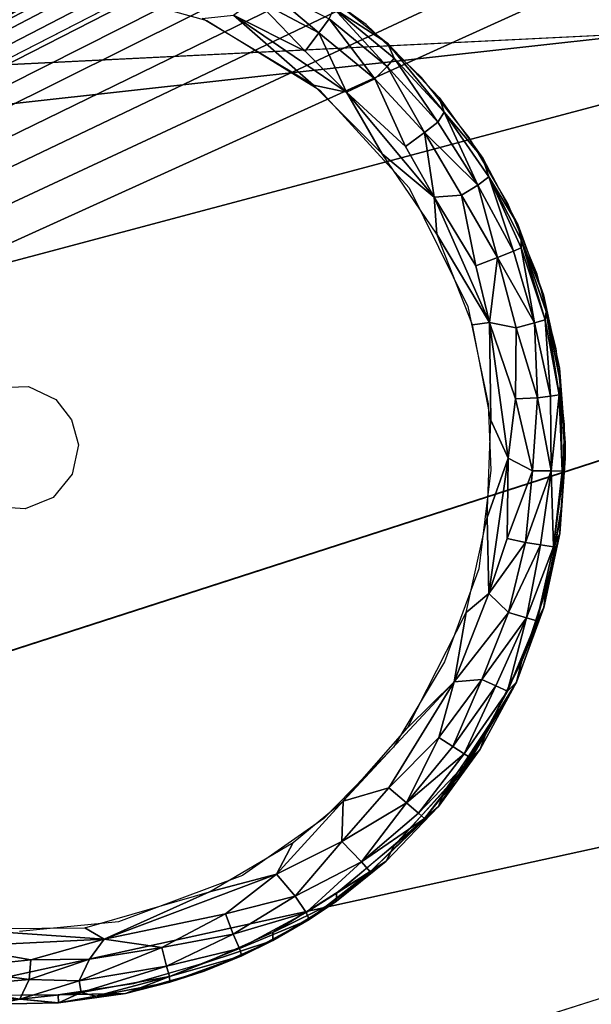
# Model space of a CAD drawing. Extents: x -18.5 to 12.4, y -26.1 to 28.1.
# Drawn here: x -11.4 to -11, y 24.7 to 25.5 of the extents above; entities that cross this region are included whole.
import ezdxf

# ---------------------------------------------------------------- set-up
doc = ezdxf.new("R2010")
doc.units = 0
doc.header["$MEASUREMENT"] = 0
for name, color, linetype in [('SEAT-BACK', 5, 'Continuous'), ('SEAT-BASE', 5, 'Continuous'), ('SEAT-GLIDE', 5, 'Continuous')]:
    doc.layers.add(name, color=color, linetype=linetype)

msp = doc.modelspace()

# ---------------------------------------------------------------- linework, layer by layer
at = {"layer": 'SEAT-BACK'}
for points in [[(-0.92406, 26.9922, 19.86707), (-6.40396, 26.58046, 29.24446), (-13.95991, 24.14055, 23.09895)], [(-13.95991, 24.14055, 23.09895), (-10.11713, 26.11114, 7.88764), (-0.92406, 26.9922, 19.86707)], [(-13.95991, 24.14055, 23.09895), (-6.40396, 26.58046, 29.24446), (-12.65872, 26.16832, 38.97812)], [(-13.95991, 24.14055, 23.09895), (-10.35532, 26.04032, 7.86896), (-10.11713, 26.11114, 7.88764)], [(-10.39381, 26.01855, 7.86505), (-10.35532, 26.04032, 7.86896), (-13.95991, 24.14055, 23.09895)], [(-13.95991, 24.14055, 23.09895), (-10.42837, 25.99585, 7.8612), (-10.39381, 26.01855, 7.86505)], [(-13.95991, 24.14055, 23.09895), (-10.47269, 25.96137, 7.85598), (-10.42837, 25.99585, 7.8612)], [(-13.46991, 25.30059, 39.67314), (-10.74143, 25.99602, 39.84521), (-13.54332, 25.8549, 39.42797)], [(-13.46991, 25.30059, 39.67314), (-10.75524, 25.91239, 39.90798), (-10.74143, 25.99602, 39.84521)], [(-10.51391, 25.92261, 7.85086), (-10.47269, 25.96137, 7.85598), (-13.95991, 24.14055, 23.09895)], [(-13.95991, 24.14055, 23.09895), (-10.5478, 25.88451, 7.84643), (-10.51391, 25.92261, 7.85086)], [(-13.46991, 25.30059, 39.67314), (-10.7657, 25.82527, 39.95772), (-10.75524, 25.91239, 39.90798)], [(-13.95991, 24.14055, 23.09895), (-10.57565, 25.84766, 7.84258), (-10.5478, 25.88451, 7.84643)], [(-10.59829, 25.81277, 7.83927), (-10.57565, 25.84766, 7.84258), (-13.95991, 24.14055, 23.09895)], [(-10.77305, 25.73675, 39.995), (-10.7657, 25.82527, 39.95772), (-13.46991, 25.30059, 39.67314)], [(-13.95991, 24.14055, 23.09895), (-10.623, 25.76772, 7.83531), (-10.59829, 25.81277, 7.83927)], [(-13.95991, 24.14055, 23.09895), (-10.64201, 25.72561, 7.83179), (-10.623, 25.76772, 7.83531)], [(-13.46991, 25.30059, 39.67314), (-10.77765, 25.64508, 40.0214), (-10.77305, 25.73675, 39.995)], [(-10.65876, 25.6793, 7.82817), (-10.64201, 25.72561, 7.83179), (-13.95991, 24.14055, 23.09895)], [(-13.95991, 24.14055, 23.09895), (-10.67173, 25.63172, 7.82471), (-10.65876, 25.6793, 7.82817)], [(-13.46991, 25.30059, 39.67314), (-10.7795, 25.5542, 40.0367), (-10.77765, 25.64508, 40.0214)], [(-13.95991, 24.14055, 23.09895), (-11.7362, 19.54525, 7.75977), (-10.67173, 25.63172, 7.82471)], [(-11.73799, 19.5292, 7.75966), (-10.67173, 25.63172, 7.82471), (-10.82879, 24.52877, 7.6593)], [(-12.57508, 25.37666, 39.79572), (-10.7795, 25.5542, 40.0367), (-13.46991, 25.30059, 39.67314)], [(-12.57508, 25.37666, 39.79572), (-10.77882, 25.46592, 40.04178), (-10.7795, 25.5542, 40.0367)], [(-10.82879, 24.52877, 7.6593), (-10.61187, 24.73448, 7.60975), (-11.54249, 18.91068, 7.55609)], [(-14.57191, 23.52607, 39.52219), (-10.76819, 24.68751, 40.04103), (-10.77882, 24.73055, 40.04178)], [(-14.55338, 23.46841, 39.52061), (-10.76819, 24.68751, 40.04103), (-14.57191, 23.52607, 39.52219)], [(-14.55338, 23.46841, 39.52061), (-10.75694, 24.64536, 40.036), (-10.76819, 24.68751, 40.04103)]]:
    msp.add_3dface(points, dxfattribs=at)
for points, invisible_edges in [([(-11.98187, 0.94666, 7.53076), (10.43692, -24.34272, 8.82342), (-10.02149, 25.86725, 7.64379)], 15), ([(-11.98187, 0.94666, 7.53076), (-10.02149, 25.86725, 7.64379), (-11.81984, 13.50522, 7.5401)], 3), ([(-11.81984, 13.50522, 7.5401), (-10.02149, 25.86725, 7.64379), (-11.4503, 19.76287, 7.56141)], 3), ([(-11.4503, 19.76287, 7.56141), (-10.02149, 25.86725, 7.64379), (-10.98821, 22.86422, 7.58805)], 3), ([(-10.98821, 22.86422, 7.58805), (-10.02149, 25.86725, 7.64379), (-10.68374, 24.40433, 7.60561)], 3), ([(-10.77882, 24.73055, 40.04178), (-12.98428, 25.35694, 39.73967), (-10.77882, 25.46592, 40.04178)], 1), ([(-14.57191, 23.52607, 39.52219), (-12.98428, 25.35694, 39.73967), (-10.77882, 24.73055, 40.04178)], 3)]:
    msp.add_3dface(points, dxfattribs=dict(at, invisible_edges=invisible_edges))
at = {"layer": 'SEAT-BASE'}
for points, invisible_edges in [([(-11.13206, 25.9101, 0.39422), (-11.42847, 24.46394, 0.42028), (-11.53858, 25.90661, 0.39426)], 3), ([(-11.42847, 24.46394, 0.42028), (-11.13206, 25.9101, 0.39422), (-11.17925, 24.46162, 0.42032)], 3), ([(-11.17925, 24.46162, 0.42032), (-11.13206, 25.9101, 0.39422), (-11.09469, 24.47114, 0.42015)], 3), ([(-11.00372, 24.49254, 0.41977), (-11.13206, 25.9101, 0.39422), (-10.95651, 25.8581, 0.39517)], 13), ([(-11.09469, 24.47114, 0.42015), (-11.13206, 25.9101, 0.39422), (-11.00372, 24.49254, 0.41977)], 3), ([(-11.00372, 24.49254, 0.41977), (-10.95651, 25.8581, 0.39517), (-10.57435, 25.29203, 0.40539)], 15), ([(-10.57435, 25.29203, 0.40539), (-10.95651, 25.8581, 0.39517), (-10.84675, 25.79738, 0.39627)], 13), ([(-11.00372, 24.49254, 0.41977), (-10.57435, 25.29203, 0.40539), (-10.8899, 24.54133, 0.4189)], 3)]:
    msp.add_3dface(points, dxfattribs=dict(at, invisible_edges=invisible_edges))
for points in [[(-10.55805, 25.66092, 7.59907), (-12.04472, 25.4671, 0.40225), (-10.6042, 25.49301, 7.59938)], [(-10.55805, 25.66092, 7.59907), (-11.98424, 25.60172, 0.39972), (-12.04472, 25.4671, 0.40225)], [(-10.6042, 25.49301, 7.59938), (-12.06886, 25.10266, 0.40872), (-10.94201, 24.10111, 5.94125)], [(-12.06841, 25.33074, 0.40461), (-12.06886, 25.10266, 0.40872), (-10.6042, 25.49301, 7.59938)], [(-10.6042, 25.49301, 7.59938), (-12.04472, 25.4671, 0.40225), (-12.06841, 25.33074, 0.40461)], [(-11.30201, 24.27461, 3.77109), (-10.94201, 24.10111, 5.94125), (-12.06886, 25.10266, 0.40872)], [(-11.62965, 24.52023, 1.76439), (-11.30201, 24.27461, 3.77109), (-12.06886, 25.10266, 0.40872)]]:
    msp.add_3dface(points, dxfattribs=at)
at = {"layer": 'SEAT-GLIDE'}
for points, invisible_edges in [([(-11.42543, 25.56817, 0.39852), (-11.43666, 25.17179, 0.40566), (-11.41227, 25.17254, 0.40565)], 13), ([(-11.42543, 25.56817, 0.39852), (-11.41227, 25.17254, 0.40565), (-11.36347, 25.56427, 0.39859)], 3), ([(-11.36347, 25.56427, 0.39859), (-11.41227, 25.17254, 0.40565), (-11.30265, 25.55178, 0.39882)], 3), ([(-11.30265, 25.55178, 0.39882), (-11.41227, 25.17254, 0.40565), (-11.24417, 25.53095, 0.3992)], 3), ([(-11.24417, 25.53095, 0.3992), (-11.41227, 25.17254, 0.40565), (-11.39012, 25.16223, 0.40583)], 13), ([(-11.24417, 25.53095, 0.3992), (-11.39012, 25.16223, 0.40583), (-11.18916, 25.50218, 0.39972)], 3), ([(-11.18916, 25.50218, 0.39972), (-11.39012, 25.16223, 0.40583), (-11.13868, 25.46604, 0.40037)], 3), ([(-11.37125, 25.49816, -0.02029), (-11.3395, 24.73882, -0.00661), (-11.45184, 25.4995, -0.02031)], 3), ([(-11.45184, 25.4995, -0.02031), (-11.3395, 24.73882, -0.00661), (-11.41972, 24.73076, -0.00646)], 13), ([(-11.3395, 24.73882, -0.00661), (-11.37125, 25.49816, -0.02029), (-11.23884, 24.77624, -0.00727)], 3), ([(-11.23884, 24.77624, -0.00727), (-11.37125, 25.49816, -0.02029), (-11.2678, 25.46926, -0.01976)], 13), ([(-11.17287, 24.82251, -0.0081), (-11.2678, 25.46926, -0.01976), (-11.17631, 25.41297, -0.01874)], 13), ([(-11.23884, 24.77624, -0.00727), (-11.2678, 25.46926, -0.01976), (-11.17287, 24.82251, -0.0081)], 3), ([(-11.13868, 25.46604, 0.40037), (-11.39012, 25.16223, 0.40583), (-11.09373, 25.42323, 0.40115)], 3), ([(-11.09373, 25.42323, 0.40115), (-11.39012, 25.16223, 0.40583), (-11.05517, 25.37458, 0.40203)], 3), ([(-11.17287, 24.82251, -0.0081), (-11.17631, 25.41297, -0.01874), (-11.11661, 24.88022, -0.00914)], 3), ([(-11.11661, 24.88022, -0.00914), (-11.17631, 25.41297, -0.01874), (-11.10388, 25.33364, -0.01731)], 13), ([(-11.05517, 25.37458, 0.40203), (-11.39012, 25.16223, 0.40583), (-11.37748, 25.14553, 0.40613)], 13), ([(-11.05517, 25.37458, 0.40203), (-11.37748, 25.14553, 0.40613), (-11.02376, 25.32103, 0.40299)], 3), ([(-11.11661, 24.88022, -0.00914), (-11.10388, 25.33364, -0.01731), (-11.07517, 24.94932, -0.01038)], 3), ([(-11.07517, 24.94932, -0.01038), (-11.10388, 25.33364, -0.01731), (-11.04726, 25.0249, -0.01174)], 3), ([(-11.04726, 25.0249, -0.01174), (-11.10388, 25.33364, -0.01731), (-11.05614, 25.23743, -0.01557)], 13), ([(-11.02376, 25.32103, 0.40299), (-11.37748, 25.14553, 0.40613), (-11.00011, 25.26364, 0.40403)], 3), ([(-11.00011, 25.26364, 0.40403), (-11.37748, 25.14553, 0.40613), (-11.37182, 25.12537, 0.4065)], 13), ([(-11.00011, 25.26364, 0.40403), (-11.37182, 25.12537, 0.4065), (-10.98468, 25.20352, 0.40511)], 3), ([(-11.04726, 25.0249, -0.01174), (-11.05614, 25.23743, -0.01557), (-11.03751, 25.10489, -0.01318)], 3), ([(-11.03751, 25.10489, -0.01318), (-11.05614, 25.23743, -0.01557), (-11.03975, 25.15855, -0.01415)], 1), ([(-10.98468, 25.20352, 0.40511), (-11.37182, 25.12537, 0.4065), (-10.97777, 25.14183, 0.40622)], 3), ([(-10.97777, 25.14183, 0.40622), (-11.37182, 25.12537, 0.4065), (-10.97951, 25.07978, 0.40734)], 3), ([(-11.21078, 24.73185, 0.4136), (-11.37182, 25.12537, 0.4065), (-11.377, 25.10151, 0.40693)], 13), ([(-11.00865, 24.95941, 0.40951), (-11.37182, 25.12537, 0.4065), (-11.03548, 24.90344, 0.41051)], 3), ([(-10.97951, 25.07978, 0.40734), (-11.37182, 25.12537, 0.4065), (-10.98987, 25.01858, 0.40844)], 3), ([(-11.11107, 24.80532, 0.41228), (-11.37182, 25.12537, 0.4065), (-11.15836, 24.7651, 0.413)], 3), ([(-11.06985, 24.85174, 0.41144), (-11.37182, 25.12537, 0.4065), (-11.11107, 24.80532, 0.41228)], 3), ([(-11.15836, 24.7651, 0.413), (-11.37182, 25.12537, 0.4065), (-11.21078, 24.73185, 0.4136)], 3), ([(-11.03548, 24.90344, 0.41051), (-11.37182, 25.12537, 0.4065), (-11.06985, 24.85174, 0.41144)], 3), ([(-10.98987, 25.01858, 0.40844), (-11.37182, 25.12537, 0.4065), (-11.00865, 24.95941, 0.40951)], 3), ([(-11.39236, 25.08253, 0.40727), (-11.21078, 24.73185, 0.4136), (-11.377, 25.10151, 0.40693)], 3), ([(-11.41504, 25.07348, 0.40743), (-11.26732, 24.70621, 0.41405), (-11.39236, 25.08253, 0.40727)], 3), ([(-11.39236, 25.08253, 0.40727), (-11.26732, 24.70621, 0.41405), (-11.21078, 24.73185, 0.4136)], 13), ([(-11.45038, 24.67921, 0.41453), (-11.41504, 25.07348, 0.40743), (-11.43594, 25.0748, 0.40741)], 13), ([(-11.3883, 24.67963, 0.41453), (-11.41504, 25.07348, 0.40743), (-11.45038, 24.67921, 0.41453)], 3), ([(-11.32688, 24.68869, 0.41437), (-11.41504, 25.07348, 0.40743), (-11.3883, 24.67963, 0.41453)], 3), ([(-11.41504, 25.07348, 0.40743), (-11.32688, 24.68869, 0.41437), (-11.26732, 24.70621, 0.41405)], 13), ([(-11.21433, 24.72345, 0.05369), (-11.26986, 24.70528, 0.41407), (-11.26984, 24.69879, 0.05413)], 2), ([(-11.26986, 24.70528, 0.41407), (-11.3282, 24.68841, 0.41437), (-11.33363, 24.68061, 0.05346)], 2), ([(-11.26984, 24.69879, 0.05413), (-11.26986, 24.70528, 0.41407), (-11.33363, 24.68061, 0.05346)], 1), ([(-11.33363, 24.68061, 0.05346), (-11.3282, 24.68841, 0.41437), (-11.3883, 24.67963, 0.41453)], 1)]:
    msp.add_3dface(points, dxfattribs=dict(at, invisible_edges=invisible_edges))
for points in [[(-11.17702, 25.4594, -0.00718), (-11.22861, 25.48689, -0.00995), (-11.2227, 25.49805, 0.00105)], [(-11.16857, 25.47066, 0.00834), (-11.17702, 25.4594, -0.00718), (-11.2227, 25.49805, 0.00105)], [(-11.18817, 25.44433, -0.01652), (-11.24632, 25.47364, -0.0187), (-11.22861, 25.48689, -0.00995)], [(-11.17702, 25.4594, -0.00718), (-11.18817, 25.44433, -0.01652), (-11.22861, 25.48689, -0.00995)], [(-11.16482, 25.4791, 0.03005), (-11.16881, 25.48888, 0.39996), (-11.12138, 25.45096, 0.40065)], [(-11.16857, 25.47066, 0.00834), (-11.16482, 25.4791, 0.03005), (-11.12171, 25.43195, 0.0091)], [(-11.16482, 25.4791, 0.03005), (-11.12138, 25.45096, 0.40065), (-11.11603, 25.43879, 0.03057)], [(-11.16482, 25.4791, 0.03005), (-11.11603, 25.43879, 0.03057), (-11.12171, 25.43195, 0.0091)], [(-11.18135, 25.41701, -0.01881), (-11.27159, 25.47085, -0.01979), (-11.24632, 25.47364, -0.0187)], [(-11.1545, 25.4113, -0.01757), (-11.18135, 25.41701, -0.01881), (-11.24632, 25.47364, -0.0187)], [(-11.18817, 25.44433, -0.01652), (-11.1545, 25.4113, -0.01757), (-11.24632, 25.47364, -0.0187)], [(-11.13173, 25.42203, -0.00651), (-11.17702, 25.4594, -0.00718), (-11.16857, 25.47066, 0.00834)], [(-11.16857, 25.47066, 0.00834), (-11.12171, 25.43195, 0.0091), (-11.13173, 25.42203, -0.00651)], [(-11.1545, 25.4113, -0.01757), (-11.18817, 25.44433, -0.01652), (-11.17702, 25.4594, -0.00718)], [(-11.13173, 25.42203, -0.00651), (-11.1545, 25.4113, -0.01757), (-11.17702, 25.4594, -0.00718)], [(-11.11603, 25.43879, 0.03057), (-11.12138, 25.45096, 0.40065), (-11.07545, 25.39496, 0.03209)], [(-11.12138, 25.45096, 0.40065), (-11.07955, 25.40692, 0.40144), (-11.07545, 25.39496, 0.03209)], [(-11.12171, 25.43195, 0.0091), (-11.11603, 25.43879, 0.03057), (-11.08056, 25.38698, 0.01001)], [(-11.11603, 25.43879, 0.03057), (-11.07545, 25.39496, 0.03209), (-11.08056, 25.38698, 0.01001)], [(-11.13173, 25.42203, -0.00651), (-11.12171, 25.43195, 0.0091), (-11.09132, 25.37849, -0.00545)], [(-11.12171, 25.43195, 0.0091), (-11.08056, 25.38698, 0.01001), (-11.09132, 25.37849, -0.00545)], [(-11.10666, 25.36706, -0.01512), (-11.1545, 25.4113, -0.01757), (-11.13173, 25.42203, -0.00651)], [(-11.09132, 25.37849, -0.00545), (-11.10666, 25.36706, -0.01512), (-11.13173, 25.42203, -0.00651)], [(-11.12575, 25.36111, -0.0178), (-11.18135, 25.41701, -0.01881), (-11.1545, 25.4113, -0.01757)], [(-11.08342, 25.32608, -0.01603), (-11.12575, 25.36111, -0.0178), (-11.1545, 25.4113, -0.01757)], [(-11.10666, 25.36706, -0.01512), (-11.08342, 25.32608, -0.01603), (-11.1545, 25.4113, -0.01757)], [(-11.07545, 25.39496, 0.03209), (-11.07955, 25.40692, 0.40144), (-11.04411, 25.35761, 0.40233)], [(-11.08056, 25.38698, 0.01001), (-11.07545, 25.39496, 0.03209), (-11.0482, 25.3357, 0.00716)], [(-11.07545, 25.39496, 0.03209), (-11.04411, 25.35761, 0.40233), (-11.03929, 25.34252, 0.03301)], [(-11.07545, 25.39496, 0.03209), (-11.03929, 25.34252, 0.03301), (-11.0482, 25.3357, 0.00716)], [(-11.09132, 25.37849, -0.00545), (-11.08056, 25.38698, 0.01001), (-11.0482, 25.3357, 0.00716)], [(-11.08342, 25.32608, -0.01603), (-11.10666, 25.36706, -0.01512), (-11.09132, 25.37849, -0.00545)], [(-11.06141, 25.32771, -0.00712), (-11.08342, 25.32608, -0.01603), (-11.09132, 25.37849, -0.00545)], [(-11.09132, 25.37849, -0.00545), (-11.0482, 25.3357, 0.00716), (-11.06141, 25.32771, -0.00712)], [(-11.08123, 25.29606, -0.01663), (-11.12575, 25.36111, -0.0178), (-11.08342, 25.32608, -0.01603)], [(-11.03929, 25.34252, 0.03301), (-11.04411, 25.35761, 0.40233), (-11.01572, 25.30392, 0.4033)], [(-11.0482, 25.3357, 0.00716), (-11.03929, 25.34252, 0.03301), (-11.01926, 25.28233, 0.01175)], [(-11.03929, 25.34252, 0.03301), (-11.01572, 25.30392, 0.4033), (-11.01301, 25.29148, 0.04077)], [(-11.03929, 25.34252, 0.03301), (-11.01301, 25.29148, 0.04077), (-11.01295, 25.28516, 0.02699)], [(-11.03929, 25.34252, 0.03301), (-11.01295, 25.28516, 0.02699), (-11.01926, 25.28233, 0.01175)], [(-11.06141, 25.32771, -0.00712), (-11.0482, 25.3357, 0.00716), (-11.03225, 25.27722, -0.00389)], [(-11.0482, 25.3357, 0.00716), (-11.01926, 25.28233, 0.01175), (-11.03225, 25.27722, -0.00389)], [(-11.04961, 25.27032, -0.01338), (-11.08342, 25.32608, -0.01603), (-11.06141, 25.32771, -0.00712)], [(-11.03856, 25.22458, -0.01419), (-11.08123, 25.29606, -0.01663), (-11.08342, 25.32608, -0.01603)], [(-11.04961, 25.27032, -0.01338), (-11.03856, 25.22458, -0.01419), (-11.08342, 25.32608, -0.01603)], [(-11.06141, 25.32771, -0.00712), (-11.03225, 25.27722, -0.00389), (-11.04961, 25.27032, -0.01338)], [(-11.01301, 25.29148, 0.04077), (-11.01572, 25.30392, 0.4033), (-10.9949, 25.24688, 0.40433)], [(-11.05252, 25.22264, -0.0153), (-11.08123, 25.29606, -0.01663), (-11.03856, 25.22458, -0.01419)], [(-11.01926, 25.28233, 0.01175), (-11.01295, 25.28516, 0.02699), (-11.00219, 25.22419, 0.00916)], [(-11.01301, 25.29148, 0.04077), (-10.9949, 25.24688, 0.40433), (-10.99282, 25.23344, 0.04186)], [(-11.01295, 25.28516, 0.02699), (-11.01301, 25.29148, 0.04077), (-10.99345, 25.22655, 0.02805)], [(-11.01301, 25.29148, 0.04077), (-10.99282, 25.23344, 0.04186), (-10.99345, 25.22655, 0.02805)], [(-11.01295, 25.28516, 0.02699), (-10.99345, 25.22655, 0.02805), (-11.00219, 25.22419, 0.00916)], [(-11.04961, 25.27032, -0.01338), (-11.03225, 25.27722, -0.00389), (-11.03856, 25.22458, -0.01419)], [(-11.03225, 25.27722, -0.00389), (-11.01695, 25.22017, -0.00513), (-11.03856, 25.22458, -0.01419)], [(-11.03225, 25.27722, -0.00389), (-11.01926, 25.28233, 0.01175), (-11.00219, 25.22419, 0.00916)], [(-11.03225, 25.27722, -0.00389), (-11.00219, 25.22419, 0.00916), (-11.01695, 25.22017, -0.00513)], [(-10.9949, 25.24688, 0.40433), (-10.98205, 25.18752, 0.4054), (-10.98117, 25.1757, 0.04279)], [(-10.99282, 25.23344, 0.04186), (-10.9949, 25.24688, 0.40433), (-10.98117, 25.1757, 0.04279)], [(-10.99345, 25.22655, 0.02805), (-10.99282, 25.23344, 0.04186), (-10.9823, 25.1658, 0.02915)], [(-10.99282, 25.23344, 0.04186), (-10.98117, 25.1757, 0.04279), (-10.9823, 25.1658, 0.02915)], [(-11.0376, 25.14525, -0.01391), (-11.05252, 25.22264, -0.0153), (-11.03856, 25.22458, -0.01419)], [(-11.03856, 25.22458, -0.01419), (-11.01695, 25.22017, -0.00513), (-11.0175, 25.16275, -0.01023)], [(-11.02341, 25.11464, -0.01221), (-11.0376, 25.14525, -0.01391), (-11.03856, 25.22458, -0.01419)], [(-11.03856, 25.22458, -0.01419), (-11.0175, 25.16275, -0.01023), (-11.02341, 25.11464, -0.01221)], [(-11.01695, 25.22017, -0.00513), (-11.00219, 25.22419, 0.00916), (-10.99979, 25.16347, 0.00106)], [(-11.00219, 25.22419, 0.00916), (-10.99345, 25.22655, 0.02805), (-10.98908, 25.16481, 0.01386)], [(-11.00219, 25.22419, 0.00916), (-10.98908, 25.16481, 0.01386), (-10.99979, 25.16347, 0.00106)], [(-10.99345, 25.22655, 0.02805), (-10.9823, 25.1658, 0.02915), (-10.98908, 25.16481, 0.01386)], [(-11.01695, 25.22017, -0.00513), (-10.99979, 25.16347, 0.00106), (-11.0175, 25.16275, -0.01023)], [(-10.98117, 25.1757, 0.04279), (-10.98205, 25.18752, 0.4054), (-10.9774, 25.12698, 0.40649)], [(-10.9823, 25.1658, 0.02915), (-10.98117, 25.1757, 0.04279), (-10.97972, 25.10408, 0.03026)], [(-10.98117, 25.1757, 0.04279), (-10.9774, 25.12698, 0.40649), (-10.97723, 25.11458, 0.0439)], [(-10.98117, 25.1757, 0.04279), (-10.97723, 25.11458, 0.0439), (-10.97972, 25.10408, 0.03026)], [(-10.99979, 25.16347, 0.00106), (-10.98908, 25.16481, 0.01386), (-10.98868, 25.10421, 0.01132)], [(-10.98908, 25.16481, 0.01386), (-10.9823, 25.1658, 0.02915), (-10.98868, 25.10421, 0.01132)], [(-10.9823, 25.1658, 0.02915), (-10.97972, 25.10408, 0.03026), (-10.98868, 25.10421, 0.01132)], [(-11.0175, 25.16275, -0.01023), (-11.0039, 25.1044, -0.00305), (-11.02341, 25.11464, -0.01221)], [(-11.0175, 25.16275, -0.01023), (-10.99979, 25.16347, 0.00106), (-11.0039, 25.1044, -0.00305)], [(-10.99979, 25.16347, 0.00106), (-10.98868, 25.10421, 0.01132), (-11.0039, 25.1044, -0.00305)], [(-11.0376, 25.14525, -0.01391), (-11.02341, 25.11464, -0.01221), (-11.04052, 25.06647, -0.01249)], [(-10.97723, 25.11458, 0.0439), (-10.9774, 25.12698, 0.40649), (-10.98103, 25.06636, 0.40758)], [(-11.04052, 25.06647, -0.01249), (-11.02341, 25.11464, -0.01221), (-11.03915, 25.00478, -0.01023)], [(-11.02341, 25.11464, -0.01221), (-11.02432, 25.04934, -0.0094), (-11.03915, 25.00478, -0.01023)], [(-11.02341, 25.11464, -0.01221), (-11.0039, 25.1044, -0.00305), (-11.02432, 25.04934, -0.0094)], [(-10.97723, 25.11458, 0.0439), (-10.98173, 25.0535, 0.045), (-10.9868, 25.04279, 0.02728)], [(-10.97972, 25.10408, 0.03026), (-10.97723, 25.11458, 0.0439), (-10.9868, 25.04279, 0.02728)], [(-10.97723, 25.11458, 0.0439), (-10.98103, 25.06636, 0.40758), (-10.98173, 25.0535, 0.045)], [(-11.0039, 25.1044, -0.00305), (-11.00957, 25.04628, -0.002), (-11.02432, 25.04934, -0.0094)], [(-11.0039, 25.1044, -0.00305), (-10.98868, 25.10421, 0.01132), (-11.00957, 25.04628, -0.002)], [(-10.98868, 25.10421, 0.01132), (-10.99732, 25.04425, 0.00924), (-11.00957, 25.04628, -0.002)], [(-10.98868, 25.10421, 0.01132), (-10.9868, 25.04279, 0.02728), (-10.99732, 25.04425, 0.00924)], [(-10.98868, 25.10421, 0.01132), (-10.97972, 25.10408, 0.03026), (-10.9868, 25.04279, 0.02728)], [(-11.04052, 25.06647, -0.01249), (-11.03915, 25.00478, -0.01023), (-11.05767, 24.98954, -0.01111)], [(-10.98173, 25.0535, 0.045), (-10.98103, 25.06636, 0.40758), (-10.99289, 25.0068, 0.40865)], [(-10.9868, 25.04279, 0.02728), (-10.98173, 25.0535, 0.045), (-11.00028, 24.98257, 0.03245)], [(-10.98173, 25.0535, 0.045), (-10.99457, 24.99361, 0.04608), (-11.00028, 24.98257, 0.03245)], [(-10.98173, 25.0535, 0.045), (-10.99289, 25.0068, 0.40865), (-10.99457, 24.99361, 0.04608)], [(-11.02432, 25.04934, -0.0094), (-11.00957, 25.04628, -0.002), (-11.03915, 25.00478, -0.01023)], [(-11.00957, 25.04628, -0.002), (-11.02328, 24.98952, -0.00098), (-11.03915, 25.00478, -0.01023)], [(-11.00957, 25.04628, -0.002), (-10.99732, 25.04425, 0.00924), (-11.02328, 24.98952, -0.00098)], [(-10.99732, 25.04425, 0.00924), (-11.00877, 24.98515, 0.01347), (-11.02328, 24.98952, -0.00098)], [(-10.99732, 25.04425, 0.00924), (-10.9868, 25.04279, 0.02728), (-11.00877, 24.98515, 0.01347)], [(-10.9868, 25.04279, 0.02728), (-11.00028, 24.98257, 0.03245), (-11.00877, 24.98515, 0.01347)], [(-10.99457, 24.99361, 0.04608), (-10.99289, 25.0068, 0.40865), (-11.01275, 24.94942, 0.40969)], [(-11.03915, 25.00478, -0.01023), (-11.02328, 24.98952, -0.00098), (-11.06717, 24.93312, -0.00884)], [(-11.05767, 24.98954, -0.01111), (-11.03915, 25.00478, -0.01023), (-11.06717, 24.93312, -0.00884)], [(-11.05767, 24.98954, -0.01111), (-11.06717, 24.93312, -0.00884), (-11.10524, 24.89585, -0.00942)], [(-11.02328, 24.98952, -0.00098), (-11.04475, 24.93522, 0), (-11.06717, 24.93312, -0.00884)], [(-11.02328, 24.98952, -0.00098), (-11.00877, 24.98515, 0.01347), (-11.04475, 24.93522, 0)], [(-10.99457, 24.99361, 0.04608), (-11.0169, 24.93289, 0.0474), (-11.02396, 24.9256, 0.02939)], [(-11.00028, 24.98257, 0.03245), (-10.99457, 24.99361, 0.04608), (-11.02396, 24.9256, 0.02939)], [(-10.99457, 24.99361, 0.04608), (-11.01275, 24.94942, 0.40969), (-11.0169, 24.93289, 0.0474)], [(-11.00877, 24.98515, 0.01347), (-11.03359, 24.9299, 0.0113), (-11.04475, 24.93522, 0)], [(-11.00877, 24.98515, 0.01347), (-11.02396, 24.9256, 0.02939), (-11.03359, 24.9299, 0.0113)], [(-11.00877, 24.98515, 0.01347), (-11.00028, 24.98257, 0.03245), (-11.02396, 24.9256, 0.02939)], [(-11.0169, 24.93289, 0.0474), (-11.01275, 24.94942, 0.40969), (-11.04024, 24.89527, 0.41066)], [(-11.06717, 24.93312, -0.00884), (-11.04475, 24.93522, 0), (-11.07979, 24.88815, -0.00337)], [(-11.04475, 24.93522, 0), (-11.06834, 24.88081, 0.00594), (-11.07979, 24.88815, -0.00337)], [(-11.04475, 24.93522, 0), (-11.03359, 24.9299, 0.0113), (-11.06834, 24.88081, 0.00594)], [(-11.06717, 24.93312, -0.00884), (-11.12022, 24.84738, -0.00559), (-11.15723, 24.83657, -0.00836)], [(-11.10524, 24.89585, -0.00942), (-11.06717, 24.93312, -0.00884), (-11.15723, 24.83657, -0.00836)], [(-11.06717, 24.93312, -0.00884), (-11.07979, 24.88815, -0.00337), (-11.12022, 24.84738, -0.00559)], [(-11.03359, 24.9299, 0.0113), (-11.05919, 24.87497, 0.01908), (-11.06834, 24.88081, 0.00594)], [(-11.03359, 24.9299, 0.0113), (-11.02396, 24.9256, 0.02939), (-11.05919, 24.87497, 0.01908)], [(-11.02396, 24.9256, 0.02939), (-11.05355, 24.87144, 0.03444), (-11.05919, 24.87497, 0.01908)], [(-11.0169, 24.93289, 0.0474), (-11.0461, 24.87876, 0.04839), (-11.05355, 24.87144, 0.03444)], [(-11.02396, 24.9256, 0.02939), (-11.0169, 24.93289, 0.0474), (-11.05355, 24.87144, 0.03444)], [(-11.0169, 24.93289, 0.0474), (-11.04024, 24.89527, 0.41066), (-11.0461, 24.87876, 0.04839)], [(-11.0461, 24.87876, 0.04839), (-11.04024, 24.89527, 0.41066), (-11.08001, 24.83216, 0.04894)], [(-11.04024, 24.89527, 0.41066), (-11.07485, 24.84536, 0.41156), (-11.08001, 24.83216, 0.04894)], [(-11.07979, 24.88815, -0.00337), (-11.10606, 24.83523, 0.00478), (-11.12022, 24.84738, -0.00559)], [(-11.07979, 24.88815, -0.00337), (-11.06834, 24.88081, 0.00594), (-11.10606, 24.83523, 0.00478)], [(-11.06834, 24.88081, 0.00594), (-11.05919, 24.87497, 0.01908), (-11.10606, 24.83523, 0.00478)], [(-11.05355, 24.87144, 0.03444), (-11.0461, 24.87876, 0.04839), (-11.09124, 24.8225, 0.03532)], [(-11.0461, 24.87876, 0.04839), (-11.08001, 24.83216, 0.04894), (-11.09124, 24.8225, 0.03532)], [(-11.05919, 24.87497, 0.01908), (-11.09631, 24.82679, 0.01994), (-11.10606, 24.83523, 0.00478)], [(-11.05919, 24.87497, 0.01908), (-11.05355, 24.87144, 0.03444), (-11.09631, 24.82679, 0.01994)], [(-11.05355, 24.87144, 0.03444), (-11.09124, 24.8225, 0.03532), (-11.09631, 24.82679, 0.01994)], [(-11.12022, 24.84738, -0.00559), (-11.10606, 24.83523, 0.00478), (-11.15826, 24.80393, -0.00342)], [(-11.12022, 24.84738, -0.00559), (-11.15826, 24.80393, -0.00342), (-11.15723, 24.83657, -0.00836)], [(-11.08001, 24.83216, 0.04894), (-11.07485, 24.84536, 0.41156), (-11.11593, 24.80064, 0.41236)], [(-11.15723, 24.83657, -0.00836), (-11.15826, 24.80393, -0.00342), (-11.21137, 24.77737, -0.00614)], [(-11.19771, 24.80308, -0.00775), (-11.15723, 24.83657, -0.00836), (-11.21137, 24.77737, -0.00614)], [(-11.10606, 24.83523, 0.00478), (-11.14235, 24.78746, 0.01386), (-11.15826, 24.80393, -0.00342)], [(-11.10606, 24.83523, 0.00478), (-11.09631, 24.82679, 0.01994), (-11.14235, 24.78746, 0.01386)], [(-11.09124, 24.8225, 0.03532), (-11.08001, 24.83216, 0.04894), (-11.13538, 24.7793, 0.03609)], [(-11.08001, 24.83216, 0.04894), (-11.12233, 24.78783, 0.04971), (-11.13538, 24.7793, 0.03609)], [(-11.08001, 24.83216, 0.04894), (-11.11593, 24.80064, 0.41236), (-11.12233, 24.78783, 0.04971)], [(-11.09631, 24.82679, 0.01994), (-11.09124, 24.8225, 0.03532), (-11.14235, 24.78746, 0.01386)], [(-11.09124, 24.8225, 0.03532), (-11.13538, 24.7793, 0.03609), (-11.14235, 24.78746, 0.01386)], [(-11.19771, 24.80308, -0.00775), (-11.21137, 24.77737, -0.00614), (-11.26565, 24.76311, -0.00704)], [(-11.15826, 24.80393, -0.00342), (-11.19607, 24.75959, 0.00545), (-11.21137, 24.77737, -0.00614)], [(-11.15826, 24.80393, -0.00342), (-11.14235, 24.78746, 0.01386), (-11.19607, 24.75959, 0.00545)], [(-11.12233, 24.78783, 0.04971), (-11.11593, 24.80064, 0.41236), (-11.16273, 24.76192, 0.41306)], [(-11.14235, 24.78746, 0.01386), (-11.18741, 24.7463, 0.02491), (-11.19607, 24.75959, 0.00545)], [(-11.14235, 24.78746, 0.01386), (-11.13538, 24.7793, 0.03609), (-11.18741, 24.7463, 0.02491)], [(-11.13538, 24.7793, 0.03609), (-11.12233, 24.78783, 0.04971), (-11.18488, 24.7406, 0.04731)], [(-11.16271, 24.75544, 0.05312), (-11.18488, 24.7406, 0.04731), (-11.12233, 24.78783, 0.04971)], [(-11.12233, 24.78783, 0.04971), (-11.16273, 24.76192, 0.41306), (-11.16271, 24.75544, 0.05312)], [(-11.26565, 24.76311, -0.00704), (-11.21137, 24.77737, -0.00614), (-11.35115, 24.72467, -0.00556)], [(-11.21137, 24.77737, -0.00614), (-11.25256, 24.74531, -0.00273), (-11.35115, 24.72467, -0.00556)], [(-11.21137, 24.77737, -0.00614), (-11.19607, 24.75959, 0.00545), (-11.25256, 24.74531, -0.00273)], [(-11.13538, 24.7793, 0.03609), (-11.18488, 24.7406, 0.04731), (-11.18741, 24.7463, 0.02491)], [(-11.26565, 24.76311, -0.00704), (-11.35115, 24.72467, -0.00556), (-11.36661, 24.73391, -0.00652)], [(-11.19607, 24.75959, 0.00545), (-11.24659, 24.72883, 0.00887), (-11.25256, 24.74531, -0.00273)], [(-11.19607, 24.75959, 0.00545), (-11.18741, 24.7463, 0.02491), (-11.24659, 24.72883, 0.00887)], [(-11.16271, 24.75544, 0.05312), (-11.16273, 24.76192, 0.41306), (-11.21435, 24.72994, 0.41363)], [(-11.16271, 24.75544, 0.05312), (-11.21435, 24.72994, 0.41363), (-11.21433, 24.72345, 0.05369)], [(-11.21433, 24.72345, 0.05369), (-11.18488, 24.7406, 0.04731), (-11.16271, 24.75544, 0.05312)], [(-11.25256, 24.74531, -0.00273), (-11.30433, 24.71787, 0.00146), (-11.35115, 24.72467, -0.00556)], [(-11.25256, 24.74531, -0.00273), (-11.24659, 24.72883, 0.00887), (-11.30433, 24.71787, 0.00146)], [(-11.18741, 24.7463, 0.02491), (-11.24119, 24.71721, 0.02543), (-11.24659, 24.72883, 0.00887)], [(-11.18741, 24.7463, 0.02491), (-11.18488, 24.7406, 0.04731), (-11.24119, 24.71721, 0.02543)], [(-11.36661, 24.73391, -0.00652), (-11.35115, 24.72467, -0.00556), (-11.47171, 24.73303, -0.00651)], [(-11.18488, 24.7406, 0.04731), (-11.23952, 24.71122, 0.04787), (-11.24119, 24.71721, 0.02543)], [(-11.21433, 24.72345, 0.05369), (-11.23952, 24.71122, 0.04787), (-11.18488, 24.7406, 0.04731)], [(-11.47171, 24.73303, -0.00651), (-11.35115, 24.72467, -0.00556), (-11.47189, 24.71882, -0.0047)], [(-11.24659, 24.72883, 0.00887), (-11.3006, 24.70263, 0.01538), (-11.30433, 24.71787, 0.00146)], [(-11.24659, 24.72883, 0.00887), (-11.24119, 24.71721, 0.02543), (-11.3006, 24.70263, 0.01538)], [(-11.21433, 24.72345, 0.05369), (-11.21435, 24.72994, 0.41363), (-11.26986, 24.70528, 0.41407)], [(-11.47189, 24.71882, -0.0047), (-11.41039, 24.70794, -0.00196), (-11.4775, 24.70099, 0.00419)], [(-11.47189, 24.71882, -0.0047), (-11.35115, 24.72467, -0.00556), (-11.41039, 24.70794, -0.00196)], [(-11.35115, 24.72467, -0.00556), (-11.36287, 24.70849, 0.00002), (-11.41039, 24.70794, -0.00196)], [(-11.30433, 24.71787, 0.00146), (-11.3006, 24.70263, 0.01538), (-11.37128, 24.69096, 0.01195)], [(-11.30433, 24.71787, 0.00146), (-11.37128, 24.69096, 0.01195), (-11.36287, 24.70849, 0.00002)], [(-11.30433, 24.71787, 0.00146), (-11.36287, 24.70849, 0.00002), (-11.35115, 24.72467, -0.00556)], [(-11.26984, 24.69879, 0.05413), (-11.23952, 24.71122, 0.04787), (-11.21433, 24.72345, 0.05369)], [(-11.24119, 24.71721, 0.02543), (-11.29815, 24.69436, 0.02973), (-11.3006, 24.70263, 0.01538)], [(-11.24119, 24.71721, 0.02543), (-11.23952, 24.71122, 0.04787), (-11.29815, 24.69436, 0.02973)], [(-11.23952, 24.71122, 0.04787), (-11.29772, 24.68972, 0.04828), (-11.29815, 24.69436, 0.02973)], [(-11.26984, 24.69879, 0.05413), (-11.29772, 24.68972, 0.04828), (-11.23952, 24.71122, 0.04787)], [(-11.41039, 24.70794, -0.00196), (-11.41193, 24.69205, 0.00825), (-11.4775, 24.70099, 0.00419)], [(-11.41193, 24.69205, 0.00825), (-11.36287, 24.70849, 0.00002), (-11.37128, 24.69096, 0.01195)], [(-11.41039, 24.70794, -0.00196), (-11.36287, 24.70849, 0.00002), (-11.41193, 24.69205, 0.00825)], [(-11.3006, 24.70263, 0.01538), (-11.36955, 24.68147, 0.02531), (-11.37128, 24.69096, 0.01195)], [(-11.3006, 24.70263, 0.01538), (-11.29815, 24.69436, 0.02973), (-11.36955, 24.68147, 0.02531)], [(-11.4775, 24.70099, 0.00419), (-11.41193, 24.69205, 0.00825), (-11.47956, 24.68614, 0.01883)], [(-11.29815, 24.69436, 0.02973), (-11.35772, 24.67835, 0.03839), (-11.36955, 24.68147, 0.02531)], [(-11.29815, 24.69436, 0.02973), (-11.29772, 24.68972, 0.04828), (-11.35772, 24.67835, 0.03839)], [(-11.33363, 24.68061, 0.05346), (-11.29772, 24.68972, 0.04828), (-11.26984, 24.69879, 0.05413)], [(-11.47956, 24.68614, 0.01883), (-11.4193, 24.67611, 0.02945), (-11.48095, 24.67762, 0.03793)], [(-11.41193, 24.69205, 0.00825), (-11.4193, 24.67611, 0.02945), (-11.47956, 24.68614, 0.01883)], [(-11.37128, 24.69096, 0.01195), (-11.4193, 24.67611, 0.02945), (-11.41193, 24.69205, 0.00825)], [(-11.36955, 24.68147, 0.02531), (-11.4193, 24.67611, 0.02945), (-11.37128, 24.69096, 0.01195)], [(-11.33363, 24.68061, 0.05346), (-11.35772, 24.67835, 0.03839), (-11.29772, 24.68972, 0.04828)], [(-11.3883, 24.67963, 0.41453), (-11.44903, 24.67912, 0.41453), (-11.38813, 24.67292, 0.04856)], [(-11.38813, 24.67292, 0.04856), (-11.44903, 24.67912, 0.41453), (-11.43977, 24.67197, 0.054)], [(-11.38813, 24.67292, 0.04856), (-11.4193, 24.67611, 0.02945), (-11.36955, 24.68147, 0.02531)], [(-11.33363, 24.68061, 0.05346), (-11.3883, 24.67963, 0.41453), (-11.38813, 24.67292, 0.04856)], [(-11.36955, 24.68147, 0.02531), (-11.35772, 24.67835, 0.03839), (-11.38813, 24.67292, 0.04856)], [(-11.38813, 24.67292, 0.04856), (-11.35772, 24.67835, 0.03839), (-11.33363, 24.68061, 0.05346)], [(-11.43977, 24.67197, 0.054), (-11.48095, 24.67762, 0.03793), (-11.4193, 24.67611, 0.02945)], [(-11.43977, 24.67197, 0.054), (-11.4193, 24.67611, 0.02945), (-11.38813, 24.67292, 0.04856)]]:
    msp.add_3dface(points, dxfattribs=at)

doc.saveas('drawing.dxf')
